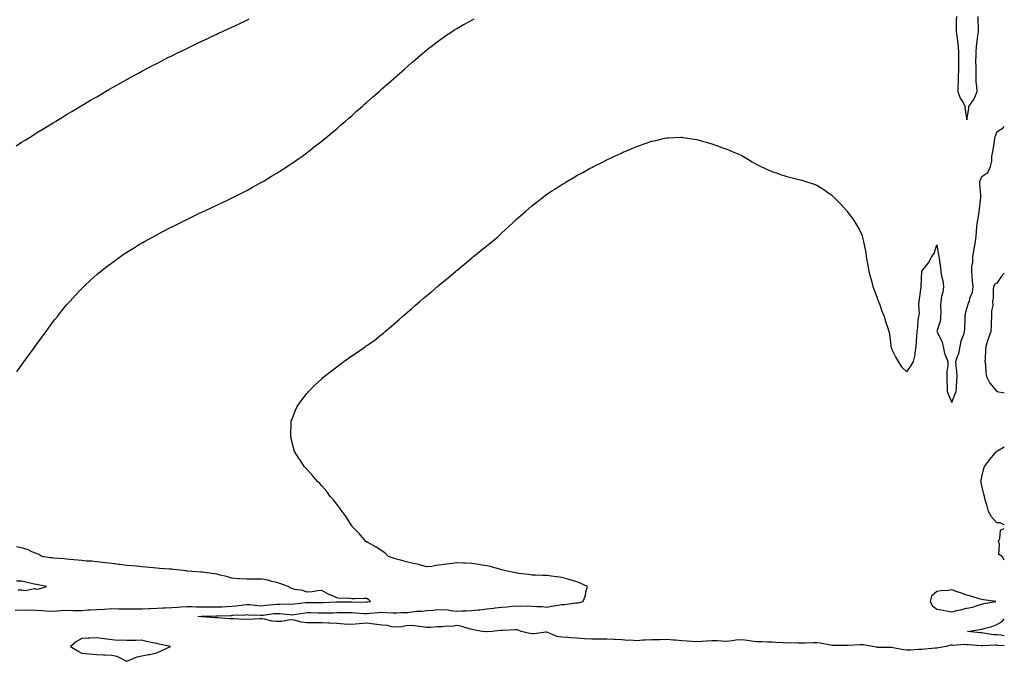
# Model space of a CAD drawing. Units: inches. Extents: x 897203 to 899843, y 7213418 to 7216058.
# Drawn here: x 899187 to 899843, y 7215132 to 7215560 of the extents above; entities that cross this region are included whole.
import ezdxf

# ---------------------------------------------------------------- set-up
doc = ezdxf.new("R2010")
doc.units = ezdxf.units.IN
doc.header["$MEASUREMENT"] = 0
doc.layers.add('Contour_89727213', color=7, linetype='Continuous', true_color=0x0f61ab)

msp = doc.modelspace()

# ---------------------------------------------------------------- linework, layer by layer
at = {"layer": 'Contour_89727213'}
for points in [[(899184.91, 7215325.06, 3272), (899188.05, 7215329.42, 3272), (899189.1, 7215330.87, 3272), (899189.82, 7215331.92, 3272), (899193.3, 7215336.67, 3272), (899194.67, 7215338.54, 3272), (899197.13, 7215341.92, 3272), (899197.51, 7215342.47, 3272), (899198.05, 7215343.21, 3272), (899201.69, 7215348.27, 3272), (899204.36, 7215351.92, 3272), (899205.93, 7215354.05, 3272), (899208.05, 7215356.9, 3272), (899210.22, 7215359.75, 3272), (899211.9, 7215361.92, 3272), (899214.63, 7215365.34, 3272), (899218.05, 7215369.54, 3272), (899219.13, 7215370.83, 3272), (899220.07, 7215371.92, 3272), (899223.91, 7215376.06, 3272), (899228.05, 7215380.51, 3272), (899228.75, 7215381.22, 3272), (899229.45, 7215381.92, 3272), (899233.94, 7215386.02, 3272), (899238.05, 7215389.79, 3272), (899239.2, 7215390.77, 3272), (899240.56, 7215391.92, 3272), (899244.81, 7215395.16, 3272), (899248.05, 7215397.7, 3272), (899250.51, 7215399.46, 3272), (899253.94, 7215401.92, 3272), (899256.41, 7215403.56, 3272), (899258.05, 7215404.63, 3272), (899262.54, 7215407.43, 3272), (899265.26, 7215409.13, 3272), (899268.05, 7215410.88, 3272), (899268.72, 7215411.26, 3272), (899269.88, 7215411.92, 3272), (899275.17, 7215414.79, 3272), (899278.05, 7215416.39, 3272), (899281.71, 7215418.27, 3272), (899287.33, 7215421.2, 3272), (899288.05, 7215421.57, 3272), (899288.29, 7215421.69, 3272), (899288.75, 7215421.92, 3272), (899295.01, 7215424.97, 3272), (899298.05, 7215426.51, 3272), (899301.72, 7215428.25, 3272), (899307, 7215430.87, 3272), (899308.05, 7215431.37, 3272), (899308.42, 7215431.55, 3272), (899309.2, 7215431.92, 3272), (899315.25, 7215434.71, 3272), (899318.05, 7215436.08, 3272), (899322.02, 7215437.94, 3272), (899326.05, 7215439.93, 3272), (899328.05, 7215440.88, 3272), (899328.74, 7215441.24, 3272), (899330.13, 7215441.92, 3272), (899335.44, 7215444.54, 3272), (899338.05, 7215445.87, 3272), (899341.96, 7215448.01, 3272), (899346.82, 7215450.69, 3272), (899348.05, 7215451.37, 3272), (899348.4, 7215451.57, 3272), (899348.98, 7215451.92, 3272), (899354.66, 7215455.3, 3272), (899358.05, 7215457.35, 3272), (899360.82, 7215459.15, 3272), (899365.1, 7215461.92, 3272), (899366.89, 7215463.07, 3272), (899368.05, 7215463.83, 3272), (899372.77, 7215467.19, 3272), (899374.71, 7215468.58, 3272), (899378.05, 7215470.96, 3272), (899378.59, 7215471.37, 3272), (899379.3, 7215471.92, 3272), (899384.22, 7215475.75, 3272), (899388.05, 7215478.72, 3272), (899389.8, 7215480.18, 3272), (899391.91, 7215481.92, 3272), (899395.28, 7215484.69, 3272), (899398.05, 7215487.02, 3272), (899400.67, 7215489.3, 3272), (899403.69, 7215491.92, 3272), (899406.03, 7215493.95, 3272), (899408.05, 7215495.69, 3272), (899411.33, 7215498.64, 3272), (899414.96, 7215501.92, 3272), (899416.6, 7215503.37, 3272), (899418.05, 7215504.65, 3272), (899421.89, 7215508.07, 3272), (899426.24, 7215511.92, 3272), (899427.21, 7215512.76, 3272), (899428.05, 7215513.5, 3272), (899432.52, 7215517.45, 3272), (899437.57, 7215521.92, 3272), (899437.83, 7215522.13, 3272), (899438.05, 7215522.35, 3272), (899441.38, 7215525.26, 3272), (899443.16, 7215526.8, 3272), (899448.05, 7215531.1, 3272), (899448.48, 7215531.49, 3272), (899448.97, 7215531.92, 3272), (899453.92, 7215536.04, 3272), (899458.05, 7215539.56, 3272), (899459.36, 7215540.61, 3272), (899461, 7215541.92, 3272), (899465.04, 7215544.93, 3272), (899468.05, 7215547.19, 3272), (899470.85, 7215549.13, 3272), (899474.93, 7215551.92, 3272), (899476.85, 7215553.13, 3272), (899478.05, 7215553.87, 3272), (899482.52, 7215556.39, 3272), (899483.2, 7215556.76, 3272), (899488.05, 7215559.48, 3272), (899489.7, 7215560.28, 3272)], [(899811.04, 7215561.92, 3272), (899811.02, 7215558.95, 3272), (899810.89, 7215554.75, 3272), (899810.86, 7215551.92, 3272), (899811.34, 7215548.62, 3272), (899811.77, 7215545.63, 3272), (899812.31, 7215541.92, 3272), (899812.41, 7215537.56, 3272), (899812.43, 7215536.3, 3272), (899812.54, 7215531.92, 3272), (899812.39, 7215527.58, 3272), (899812.47, 7215526.33, 3272), (899812.34, 7215521.92, 3272), (899812.29, 7215517.68, 3272), (899812.02, 7215515.88, 3272), (899811.96, 7215511.92, 3272), (899813.47, 7215507.35, 3272), (899815.33, 7215504.65, 3272), (899816.88, 7215501.92, 3272), (899816.79, 7215500.67, 3272), (899818.05, 7215492.9, 3272), (899819.39, 7215500.57, 3272), (899819.45, 7215501.92, 3272), (899822.5, 7215506.37, 3272), (899822.98, 7215506.98, 3272), (899824.8, 7215511.92, 3272), (899824.77, 7215515.2, 3272), (899824.33, 7215518.21, 3272), (899824.31, 7215521.92, 3272), (899824.14, 7215525.83, 3272), (899824.24, 7215528.11, 3272), (899824.04, 7215531.92, 3272), (899824.2, 7215535.77, 3272), (899824.34, 7215538.21, 3272), (899824.51, 7215541.92, 3272), (899824.93, 7215545.05, 3272), (899825.34, 7215549.21, 3272), (899825.69, 7215551.92, 3272), (899825.69, 7215554.28, 3272), (899825.64, 7215559.5, 3272), (899825.64, 7215561.92, 3272)], [(899184.35, 7215475.61, 3273), (899188.05, 7215477.96, 3273), (899190.49, 7215479.48, 3273), (899194.42, 7215481.92, 3273), (899196.66, 7215483.31, 3273), (899198.05, 7215484.17, 3273), (899202.84, 7215487.13, 3273), (899203.94, 7215487.82, 3273), (899208.05, 7215490.34, 3273), (899209.03, 7215490.94, 3273), (899210.64, 7215491.92, 3273), (899215.26, 7215494.71, 3273), (899218.05, 7215496.39, 3273), (899221.49, 7215498.48, 3273), (899227.15, 7215501.92, 3273), (899227.71, 7215502.25, 3273), (899228.05, 7215502.45, 3273), (899229.36, 7215503.23, 3273), (899234, 7215505.98, 3273), (899238.05, 7215508.37, 3273), (899240.27, 7215509.69, 3273), (899244.04, 7215511.92, 3273), (899246.6, 7215513.37, 3273), (899248.05, 7215514.19, 3273), (899252.99, 7215516.98, 3273), (899253.27, 7215517.15, 3273), (899258.05, 7215519.85, 3273), (899259.37, 7215520.59, 3273), (899261.7, 7215521.92, 3273), (899265.83, 7215524.13, 3273), (899268.05, 7215525.3, 3273), (899272.38, 7215527.58, 3273), (899275.21, 7215529.09, 3273), (899278.05, 7215530.57, 3273), (899278.93, 7215531.04, 3273), (899280.6, 7215531.92, 3273), (899285.57, 7215534.4, 3273), (899288.05, 7215535.63, 3273), (899292.26, 7215537.72, 3273), (899295.4, 7215539.26, 3273), (899298.05, 7215540.59, 3273), (899298.94, 7215541.02, 3273), (899300.75, 7215541.92, 3273), (899305.72, 7215544.24, 3273), (899308.05, 7215545.34, 3273), (899312.52, 7215547.45, 3273), (899314.52, 7215548.38, 3273), (899318.05, 7215550.06, 3273), (899319.31, 7215550.65, 3273), (899321.99, 7215551.92, 3273), (899326.18, 7215553.8, 3273), (899328.05, 7215554.63, 3273), (899333.03, 7215556.94, 3273), (899333.12, 7215557, 3273), (899338.05, 7215559.3, 3273), (899339.78, 7215560.18, 3273)], [(899843, 7215142.29, 3271), (899838.73, 7215142.6, 3271), (899838.05, 7215142.68, 3271), (899837.25, 7215142.72, 3271), (899828.48, 7215142.35, 3271), (899828.05, 7215142.39, 3271), (899827.55, 7215142.43, 3271), (899819.14, 7215143.01, 3271), (899818.05, 7215143.11, 3271), (899816.79, 7215143.17, 3271), (899808.8, 7215142.66, 3271), (899808.05, 7215142.72, 3271), (899807.28, 7215142.7, 3271), (899804.2, 7215141.92, 3271), (899799.03, 7215140.94, 3271), (899798.05, 7215140.85, 3271), (899796.91, 7215140.79, 3271), (899789.92, 7215140.05, 3271), (899788.05, 7215139.95, 3271), (899785.99, 7215139.87, 3271), (899780.44, 7215139.54, 3271), (899778.05, 7215139.44, 3271), (899775.75, 7215139.62, 3271), (899768.86, 7215141.1, 3271), (899768.05, 7215141.2, 3271), (899767.35, 7215141.22, 3271), (899758.63, 7215141.33, 3271), (899758.05, 7215141.35, 3271), (899757.52, 7215141.39, 3271), (899755.04, 7215141.92, 3271), (899749.24, 7215143.11, 3271), (899748.05, 7215143.11, 3271), (899746.91, 7215143.05, 3271), (899738.78, 7215142.64, 3271), (899738.05, 7215142.62, 3271), (899737.34, 7215142.62, 3271), (899728.79, 7215142.66, 3271), (899728.05, 7215142.66, 3271), (899727.22, 7215142.74, 3271), (899720.22, 7215144.09, 3271), (899718.05, 7215144.26, 3271), (899715.69, 7215144.28, 3271), (899710.2, 7215144.07, 3271), (899708.05, 7215144.09, 3271), (899705.9, 7215144.07, 3271), (899700.38, 7215144.24, 3271), (899698.05, 7215144.22, 3271), (899695.59, 7215144.38, 3271), (899690.73, 7215144.6, 3271), (899688.05, 7215144.75, 3271), (899685.16, 7215144.81, 3271), (899681.06, 7215144.93, 3271), (899678.05, 7215144.99, 3271), (899674.55, 7215145.42, 3271), (899671.92, 7215145.79, 3271), (899668.05, 7215146.26, 3271), (899663.97, 7215146, 3271), (899661.7, 7215145.57, 3271), (899658.05, 7215145.28, 3271), (899654.58, 7215145.4, 3271), (899651.76, 7215145.63, 3271), (899648.05, 7215145.75, 3271), (899644.46, 7215145.51, 3271), (899641.44, 7215145.3, 3271), (899638.05, 7215145.08, 3271), (899634.66, 7215145.32, 3271), (899631.62, 7215145.49, 3271), (899628.05, 7215145.73, 3271), (899623.95, 7215146.02, 3271), (899622.29, 7215146.16, 3271), (899618.05, 7215146.45, 3271), (899613.56, 7215146.41, 3271), (899612.55, 7215146.41, 3271), (899608.05, 7215146.39, 3271), (899603.85, 7215146.12, 3271), (899602.13, 7215146, 3271), (899598.05, 7215145.75, 3271), (899593.87, 7215146.1, 3271), (899592, 7215145.87, 3271), (899588.05, 7215146.41, 3271), (899583.44, 7215146.53, 3271), (899582.77, 7215146.65, 3271), (899578.05, 7215146.72, 3271), (899573.23, 7215146.74, 3271), (899572.87, 7215146.74, 3271), (899568.05, 7215146.76, 3271), (899563.21, 7215147.08, 3271), (899562.87, 7215147.1, 3271), (899558.05, 7215147.43, 3271), (899553.78, 7215147.64, 3271), (899552.19, 7215147.78, 3271), (899548.05, 7215148.01, 3271), (899544.69, 7215148.56, 3271), (899538.77, 7215151.2, 3271), (899538.05, 7215151.39, 3271), (899537.51, 7215151.39, 3271), (899529.64, 7215150.34, 3271), (899528.05, 7215150.3, 3271), (899526.66, 7215150.53, 3271), (899521.04, 7215151.92, 3271), (899518.98, 7215152.86, 3271), (899518.05, 7215152.94, 3271), (899517.01, 7215152.96, 3271), (899508.75, 7215152.62, 3271), (899508.05, 7215152.62, 3271), (899507.3, 7215152.66, 3271), (899501.59, 7215151.92, 3271), (899498.28, 7215151.69, 3271), (899498.05, 7215151.67, 3271), (899497.81, 7215151.69, 3271), (899494.95, 7215151.92, 3271), (899489.16, 7215153.03, 3271), (899488.05, 7215153.29, 3271), (899486.29, 7215153.68, 3271), (899481.43, 7215155.3, 3271), (899478.05, 7215155.85, 3271), (899474.73, 7215155.24, 3271), (899471.5, 7215155.38, 3271), (899468.05, 7215154.95, 3271), (899465, 7215154.97, 3271), (899460.68, 7215154.56, 3271), (899458.05, 7215154.58, 3271), (899455.05, 7215154.93, 3271), (899451.59, 7215155.46, 3271), (899448.05, 7215155.85, 3271), (899444.4, 7215155.57, 3271), (899441.22, 7215155.08, 3271), (899438.05, 7215154.81, 3271), (899434.89, 7215155.08, 3271), (899431.98, 7215155.85, 3271), (899428.05, 7215156.08, 3271), (899423.25, 7215156.72, 3271), (899422.89, 7215156.76, 3271), (899418.05, 7215157.45, 3271), (899413.06, 7215156.9, 3271), (899413.04, 7215156.9, 3271), (899408.05, 7215156.45, 3271), (899403.12, 7215156.84, 3271), (899403, 7215156.86, 3271), (899398.05, 7215157.21, 3271), (899393.53, 7215157.41, 3271), (899392.56, 7215157.41, 3271), (899388.05, 7215157.58, 3271), (899383.8, 7215157.66, 3271), (899382.35, 7215157.62, 3271), (899378.05, 7215157.7, 3271), (899374.34, 7215158.21, 3271), (899370.83, 7215159.15, 3271), (899368.05, 7215159.63, 3271), (899365.61, 7215159.48, 3271), (899361.34, 7215158.64, 3271), (899358.05, 7215158.48, 3271), (899355.01, 7215158.87, 3271), (899349.92, 7215160.05, 3271), (899348.05, 7215160.34, 3271), (899346.5, 7215160.38, 3271), (899339.98, 7215159.99, 3271), (899338.05, 7215160.03, 3271), (899336.09, 7215159.97, 3271), (899329.56, 7215160.42, 3271), (899328.05, 7215160.36, 3271), (899326.57, 7215160.44, 3271), (899319.02, 7215160.94, 3271), (899318.05, 7215161, 3271), (899317.2, 7215161.06, 3271), (899308.25, 7215161.72, 3271), (899308.05, 7215161.74, 3271), (899307.87, 7215161.74, 3271), (899305.46, 7215161.92, 3271), (899307.96, 7215162.02, 3271), (899308.14, 7215162.02, 3271), (899317.64, 7215162.33, 3271), (899318.05, 7215162.33, 3271), (899318.48, 7215162.35, 3271), (899327.35, 7215162.62, 3271), (899328.05, 7215162.64, 3271), (899328.86, 7215162.72, 3271), (899336.94, 7215163.03, 3271), (899338.05, 7215163.15, 3271), (899339.19, 7215163.05, 3271), (899347.18, 7215162.8, 3271), (899348.05, 7215162.74, 3271), (899348.97, 7215162.84, 3271), (899356.2, 7215163.78, 3271), (899358.05, 7215163.97, 3271), (899360.03, 7215163.89, 3271), (899366.82, 7215163.15, 3271), (899368.05, 7215163.09, 3271), (899369.4, 7215163.27, 3271), (899375.76, 7215164.21, 3271), (899378.05, 7215164.48, 3271), (899380.59, 7215164.46, 3271), (899385.6, 7215164.38, 3271), (899388.05, 7215164.36, 3271), (899390.54, 7215164.42, 3271), (899395.54, 7215164.44, 3271), (899398.05, 7215164.5, 3271), (899400.62, 7215164.5, 3271), (899405.46, 7215164.52, 3271), (899408.05, 7215164.5, 3271), (899410.54, 7215164.4, 3271), (899416.02, 7215163.95, 3271), (899418.05, 7215163.85, 3271), (899420.24, 7215164.11, 3271), (899425.44, 7215164.52, 3271), (899428.05, 7215164.85, 3271), (899430.78, 7215164.65, 3271), (899435.55, 7215164.42, 3271), (899438.05, 7215164.24, 3271), (899440.71, 7215164.58, 3271), (899445.41, 7215164.56, 3271), (899448.05, 7215165.01, 3271), (899451.48, 7215165.36, 3271), (899454.51, 7215165.46, 3271), (899458.05, 7215165.85, 3271), (899462.31, 7215166.18, 3271), (899463.69, 7215166.28, 3271), (899468.05, 7215166.61, 3271), (899472.39, 7215166.26, 3271), (899474.07, 7215165.9, 3271), (899478.05, 7215165.47, 3271), (899481.75, 7215165.61, 3271), (899484.3, 7215165.67, 3271), (899488.05, 7215165.81, 3271), (899492.42, 7215166.3, 3271), (899493.54, 7215166.43, 3271), (899498.05, 7215166.9, 3271), (899502.5, 7215167.47, 3271), (899503.74, 7215167.6, 3271), (899508.05, 7215168.15, 3271), (899511.56, 7215168.4, 3271), (899514.88, 7215168.76, 3271), (899518.05, 7215168.99, 3271), (899521.1, 7215168.87, 3271), (899525.13, 7215169.01, 3271), (899528.05, 7215168.85, 3271), (899531.46, 7215168.5, 3271), (899534.71, 7215168.58, 3271), (899538.05, 7215168.13, 3271), (899541.11, 7215168.87, 3271), (899545.61, 7215169.48, 3271), (899548.05, 7215169.97, 3271), (899550.02, 7215169.95, 3271), (899557.12, 7215170.98, 3271), (899558.05, 7215170.98, 3271), (899558.89, 7215171.08, 3271), (899562.33, 7215171.92, 3271), (899563.79, 7215176.18, 3271), (899564.15, 7215178.01, 3271), (899565.25, 7215181.92, 3271), (899560.33, 7215184.21, 3271), (899558.05, 7215185.05, 3271), (899553.69, 7215186.28, 3271), (899552.71, 7215186.57, 3271), (899548.05, 7215187.82, 3271), (899544.47, 7215188.35, 3271), (899541.21, 7215188.76, 3271), (899538.05, 7215189.22, 3271), (899535.41, 7215189.28, 3271), (899530.5, 7215189.48, 3271), (899528.05, 7215189.54, 3271), (899525.96, 7215189.83, 3271), (899519.33, 7215190.65, 3271), (899518.05, 7215190.81, 3271), (899517.16, 7215191.04, 3271), (899512.75, 7215191.92, 3271), (899509.01, 7215192.88, 3271), (899508.05, 7215193.07, 3271), (899506.55, 7215193.42, 3271), (899501.1, 7215194.97, 3271), (899498.05, 7215195.59, 3271), (899493.6, 7215196.37, 3271), (899492.69, 7215196.57, 3271), (899488.05, 7215197.31, 3271), (899483.59, 7215197.47, 3271), (899482.5, 7215197.47, 3271), (899478.05, 7215197.62, 3271), (899473.16, 7215197.02, 3271), (899472.95, 7215197.02, 3271), (899468.05, 7215196.26, 3271), (899464.14, 7215195.83, 3271), (899461.46, 7215195.32, 3271), (899458.05, 7215194.91, 3271), (899453.89, 7215196.08, 3271), (899452.67, 7215196.55, 3271), (899448.05, 7215197.51, 3271), (899444.51, 7215198.38, 3271), (899440.58, 7215199.38, 3271), (899438.05, 7215200.01, 3271), (899436.65, 7215200.51, 3271), (899432.51, 7215201.92, 3271), (899430.27, 7215204.15, 3271), (899428.05, 7215205.61, 3271), (899424.32, 7215208.19, 3271), (899418.85, 7215211.12, 3271), (899418.05, 7215211.59, 3271), (899417.82, 7215211.69, 3271), (899417.5, 7215211.92, 3271), (899414.05, 7215215.92, 3271), (899413.13, 7215217, 3271), (899408.4, 7215221.92, 3271), (899408.27, 7215222.13, 3271), (899408.05, 7215222.43, 3271), (899404.43, 7215228.31, 3271), (899401.65, 7215231.92, 3271), (899400.2, 7215234.07, 3271), (899398.05, 7215236.74, 3271), (899395.81, 7215239.67, 3271), (899393.76, 7215241.92, 3271), (899391.39, 7215245.26, 3271), (899388.05, 7215249.07, 3271), (899386.68, 7215250.55, 3271), (899385.17, 7215251.92, 3271), (899381.95, 7215255.83, 3271), (899378.05, 7215260.06, 3271), (899377.15, 7215261.02, 3271), (899376.27, 7215261.92, 3271), (899373.36, 7215266.61, 3271), (899373.12, 7215267, 3271), (899369.84, 7215271.92, 3271), (899369.47, 7215273.35, 3271), (899368.05, 7215278.99, 3271), (899367.49, 7215281.35, 3271), (899367.36, 7215281.92, 3271), (899367.38, 7215282.6, 3271), (899367.63, 7215291.51, 3271), (899367.64, 7215291.92, 3271), (899367.75, 7215292.21, 3271), (899368.05, 7215292.97, 3271), (899370.61, 7215299.36, 3271), (899371.65, 7215301.92, 3271), (899374.4, 7215305.57, 3271), (899378.05, 7215310.46, 3271), (899378.69, 7215311.28, 3271), (899379.18, 7215311.92, 3271), (899383.75, 7215316.22, 3271), (899388.05, 7215320.36, 3271), (899388.86, 7215321.12, 3271), (899389.68, 7215321.92, 3271), (899394.45, 7215325.51, 3271), (899398.05, 7215328.27, 3271), (899400.13, 7215329.83, 3271), (899402.8, 7215331.92, 3271), (899405.87, 7215334.11, 3271), (899408.05, 7215335.71, 3271), (899411.8, 7215338.17, 3271), (899417.25, 7215341.92, 3271), (899417.73, 7215342.23, 3271), (899418.05, 7215342.47, 3271), (899420.05, 7215343.91, 3271), (899423.56, 7215346.41, 3271), (899428.05, 7215350.01, 3271), (899429.12, 7215350.85, 3271), (899430.35, 7215351.92, 3271), (899434.55, 7215355.42, 3271), (899438.05, 7215358.58, 3271), (899439.83, 7215360.14, 3271), (899441.79, 7215361.92, 3271), (899445.19, 7215364.77, 3271), (899448.05, 7215367.27, 3271), (899450.59, 7215369.38, 3271), (899453.47, 7215371.92, 3271), (899455.97, 7215373.99, 3271), (899458.05, 7215375.81, 3271), (899461.4, 7215378.56, 3271), (899465.28, 7215381.92, 3271), (899466.8, 7215383.17, 3271), (899468.05, 7215384.22, 3271), (899472.3, 7215387.66, 3271), (899477.27, 7215391.92, 3271), (899477.7, 7215392.27, 3271), (899478.05, 7215392.56, 3271), (899481.47, 7215395.34, 3271), (899483.22, 7215396.74, 3271), (899488.05, 7215400.88, 3271), (899488.63, 7215401.33, 3271), (899489.32, 7215401.92, 3271), (899494.2, 7215405.77, 3271), (899498.05, 7215408.99, 3271), (899499.71, 7215410.26, 3271), (899501.73, 7215411.92, 3271), (899505.17, 7215414.81, 3271), (899508.05, 7215417.53, 3271), (899510.4, 7215419.58, 3271), (899512.86, 7215421.92, 3271), (899515.54, 7215424.44, 3271), (899518.05, 7215426.92, 3271), (899520.76, 7215429.21, 3271), (899523.81, 7215431.92, 3271), (899526.12, 7215433.85, 3271), (899528.05, 7215435.55, 3271), (899531.61, 7215438.35, 3271), (899536.03, 7215441.92, 3271), (899537.23, 7215442.74, 3271), (899538.05, 7215443.31, 3271), (899541.91, 7215445.77, 3271), (899543.31, 7215446.67, 3271), (899548.05, 7215449.79, 3271), (899549.37, 7215450.59, 3271), (899551.5, 7215451.92, 3271), (899555.66, 7215454.3, 3271), (899558.05, 7215455.73, 3271), (899562.08, 7215457.9, 3271), (899566.54, 7215460.42, 3271), (899568.05, 7215461.26, 3271), (899568.48, 7215461.49, 3271), (899569.3, 7215461.92, 3271), (899575.17, 7215464.79, 3271), (899578.05, 7215466.22, 3271), (899581.9, 7215468.07, 3271), (899586.26, 7215470.14, 3271), (899588.05, 7215470.98, 3271), (899588.7, 7215471.28, 3271), (899590.13, 7215471.92, 3271), (899595.75, 7215474.22, 3271), (899598.05, 7215475.2, 3271), (899603.05, 7215476.92, 3271), (899608.05, 7215478.66, 3271), (899610.71, 7215479.26, 3271), (899616.84, 7215480.71, 3271), (899618.05, 7215480.98, 3271), (899618.97, 7215481, 3271), (899627.48, 7215481.35, 3271), (899628.05, 7215481.37, 3271), (899628.71, 7215481.26, 3271), (899636.23, 7215480.1, 3271), (899638.05, 7215479.79, 3271), (899641.01, 7215478.95, 3271), (899644.2, 7215478.07, 3271), (899648.05, 7215476.92, 3271), (899651.77, 7215475.63, 3271), (899655.82, 7215474.15, 3271), (899658.05, 7215473.37, 3271), (899659.08, 7215472.96, 3271), (899661.55, 7215471.92, 3271), (899666.12, 7215469.99, 3271), (899668.05, 7215469.13, 3271), (899672.54, 7215466.41, 3271), (899675, 7215464.97, 3271), (899678.05, 7215463.17, 3271), (899678.89, 7215462.76, 3271), (899680.63, 7215461.92, 3271), (899685.7, 7215459.58, 3271), (899688.05, 7215458.54, 3271), (899692.98, 7215456.84, 3271), (899693.2, 7215456.76, 3271), (899698.05, 7215455.1, 3271), (899700.71, 7215454.58, 3271), (899706.97, 7215452.99, 3271), (899708.05, 7215452.78, 3271), (899708.72, 7215452.58, 3271), (899710.81, 7215451.92, 3271), (899716.25, 7215450.12, 3271), (899718.05, 7215449.38, 3271), (899722.64, 7215446.51, 3271), (899725.44, 7215444.54, 3271), (899728.05, 7215442.7, 3271), (899728.46, 7215442.33, 3271), (899728.89, 7215441.92, 3271), (899733.47, 7215437.33, 3271), (899738.05, 7215432.29, 3271), (899738.21, 7215432.08, 3271), (899738.31, 7215431.92, 3271), (899738.94, 7215431.02, 3271), (899742.38, 7215426.26, 3271), (899745.14, 7215421.92, 3271), (899746.22, 7215420.08, 3271), (899748.05, 7215416.22, 3271), (899748.97, 7215412.84, 3271), (899749.15, 7215411.92, 3271), (899749.36, 7215410.61, 3271), (899750.68, 7215404.56, 3271), (899751.03, 7215401.92, 3271), (899751.62, 7215398.35, 3271), (899752.13, 7215396, 3271), (899752.73, 7215391.92, 3271), (899753.86, 7215387.74, 3271), (899754.42, 7215385.55, 3271), (899755.39, 7215381.92, 3271), (899756.1, 7215379.97, 3271), (899758.05, 7215375.06, 3271), (899758.78, 7215372.64, 3271), (899759.09, 7215371.92, 3271), (899759.71, 7215370.26, 3271), (899761.43, 7215365.3, 3271), (899762.83, 7215361.92, 3271), (899764.06, 7215357.94, 3271), (899765.17, 7215354.79, 3271), (899766.14, 7215351.92, 3271), (899766.44, 7215350.3, 3271), (899767.34, 7215342.62, 3271), (899767.46, 7215341.92, 3271), (899767.57, 7215341.43, 3271), (899768.05, 7215339.79, 3271), (899770.75, 7215334.62, 3271), (899772.32, 7215331.92, 3271), (899774.43, 7215328.31, 3271), (899778.05, 7215325.03, 3271), (899780.84, 7215329.13, 3271), (899782.45, 7215331.92, 3271), (899783.55, 7215336.41, 3271), (899783.56, 7215337.43, 3271), (899784.31, 7215341.92, 3271), (899784.47, 7215345.49, 3271), (899784.79, 7215348.66, 3271), (899784.93, 7215351.92, 3271), (899785.41, 7215354.56, 3271), (899785.69, 7215359.56, 3271), (899786.03, 7215361.92, 3271), (899786.41, 7215363.56, 3271), (899785.96, 7215369.83, 3271), (899786.25, 7215371.92, 3271), (899786.5, 7215373.48, 3271), (899787.55, 7215381.41, 3271), (899787.63, 7215381.92, 3271), (899787.67, 7215382.31, 3271), (899788.04, 7215391.9, 3271), (899788.04, 7215391.92, 3271), (899788.04, 7215391.94, 3271), (899788.05, 7215392, 3271), (899792.41, 7215397.56, 3271), (899794.69, 7215401.92, 3271), (899796.14, 7215403.83, 3271), (899798.05, 7215409.6, 3271), (899799.16, 7215403.03, 3271), (899799.31, 7215401.92, 3271), (899799.51, 7215400.47, 3271), (899800.38, 7215394.26, 3271), (899800.7, 7215391.92, 3271), (899801.21, 7215388.76, 3271), (899801.93, 7215385.79, 3271), (899802.47, 7215381.92, 3271), (899801.97, 7215377.99, 3271), (899801.22, 7215375.08, 3271), (899800.72, 7215371.92, 3271), (899800.48, 7215369.48, 3271), (899800.74, 7215364.62, 3271), (899800.55, 7215361.92, 3271), (899800.53, 7215359.44, 3271), (899798.05, 7215351.92, 3271), (899801.45, 7215345.32, 3271), (899802.15, 7215341.92, 3271), (899803.22, 7215337.1, 3271), (899803.66, 7215336.31, 3271), (899805.37, 7215331.92, 3271), (899805.32, 7215329.19, 3271), (899804.77, 7215325.2, 3271), (899804.73, 7215321.92, 3271), (899804.74, 7215318.6, 3271), (899804.93, 7215315.05, 3271), (899804.92, 7215311.92, 3271), (899805.73, 7215309.6, 3271), (899808.05, 7215304.48, 3271), (899810.04, 7215309.93, 3271), (899810.84, 7215311.92, 3271), (899811.13, 7215315.01, 3271), (899811.32, 7215318.66, 3271), (899811.65, 7215321.92, 3271), (899811.45, 7215325.32, 3271), (899810.92, 7215329.05, 3271), (899810.72, 7215331.92, 3271), (899812.07, 7215335.94, 3271), (899812.76, 7215337.21, 3271), (899813.62, 7215341.92, 3271), (899814.28, 7215345.69, 3271), (899815.97, 7215349.85, 3271), (899816.51, 7215351.92, 3271), (899816.77, 7215353.21, 3271), (899816.84, 7215360.71, 3271), (899817.01, 7215361.92, 3271), (899817, 7215362.97, 3271), (899818.05, 7215367.27, 3271), (899819.23, 7215370.75, 3271), (899819.74, 7215371.92, 3271), (899820.11, 7215373.97, 3271), (899821.8, 7215378.17, 3271), (899822.16, 7215381.92, 3271), (899821.84, 7215385.71, 3271), (899821.66, 7215388.31, 3271), (899821.38, 7215391.92, 3271), (899821.4, 7215395.28, 3271), (899821.97, 7215397.99, 3271), (899822, 7215401.92, 3271), (899822.84, 7215406.71, 3271), (899822.9, 7215407.06, 3271), (899823.77, 7215411.92, 3271), (899824.24, 7215415.73, 3271), (899824.39, 7215418.27, 3271), (899824.79, 7215421.92, 3271), (899825.12, 7215424.85, 3271), (899826.08, 7215429.95, 3271), (899826.33, 7215431.92, 3271), (899826.36, 7215433.6, 3271), (899827.3, 7215441.18, 3271), (899827.32, 7215441.92, 3271), (899827.37, 7215442.6, 3271), (899826.62, 7215450.49, 3271), (899826.7, 7215451.92, 3271), (899827.08, 7215452.9, 3271), (899828.05, 7215455.28, 3271), (899832.04, 7215457.92, 3271), (899833.87, 7215461.92, 3271), (899834.7, 7215465.28, 3271), (899834.7, 7215468.56, 3271), (899835.25, 7215471.92, 3271), (899835.74, 7215474.24, 3271), (899836.71, 7215480.57, 3271), (899836.97, 7215481.92, 3271), (899837.35, 7215482.62, 3271), (899838.05, 7215484.93, 3271), (899842.28, 7215487.68, 3271), (899843, 7215488.41, 3271)], [(899843, 7215390.64, 3271), (899841.22, 7215388.76, 3271), (899838.05, 7215384.03, 3271), (899836.63, 7215383.35, 3271), (899835.78, 7215381.92, 3271), (899835.58, 7215379.44, 3271), (899835.49, 7215374.48, 3271), (899835.24, 7215371.92, 3271), (899835.34, 7215369.21, 3271), (899834.4, 7215365.57, 3271), (899834.48, 7215361.92, 3271), (899834.26, 7215358.13, 3271), (899834.16, 7215355.81, 3271), (899833.94, 7215351.92, 3271), (899832.38, 7215347.58, 3271), (899831.85, 7215345.73, 3271), (899830.62, 7215341.92, 3271), (899830.47, 7215339.5, 3271), (899830.23, 7215334.11, 3271), (899830.09, 7215331.92, 3271), (899830.47, 7215329.5, 3271), (899830.64, 7215324.52, 3271), (899831.18, 7215321.92, 3271), (899833.45, 7215317.31, 3271), (899838.05, 7215311.96, 3271), (899838.07, 7215311.94, 3271), (899838.16, 7215311.92, 3271), (899843, 7215310.98, 3271)], [(899843, 7215223.05, 3270), (899840.33, 7215224.21, 3270), (899838.05, 7215224.21, 3270), (899834.42, 7215228.29, 3270), (899832.4, 7215231.92, 3270), (899831.61, 7215235.47, 3270), (899830.34, 7215239.63, 3270), (899829.75, 7215241.92, 3270), (899829.45, 7215243.33, 3270), (899828.05, 7215249.01, 3270), (899827.52, 7215251.39, 3270), (899827.44, 7215251.92, 3270), (899827.49, 7215252.49, 3270), (899828.05, 7215255.03, 3270), (899829.43, 7215260.55, 3270), (899829.9, 7215261.92, 3270), (899833.42, 7215266.55, 3270), (899836.72, 7215270.59, 3270), (899837.8, 7215271.92, 3270), (899837.93, 7215272.04, 3270), (899838.05, 7215272.1, 3270), (899838.5, 7215272.37, 3270), (899843, 7215275, 3270)], [(899843, 7215199.47, 3270), (899841.63, 7215201.92, 3270), (899839.35, 7215203.23, 3270), (899839.78, 7215210.18, 3270), (899839.16, 7215211.92, 3270), (899840.05, 7215213.91, 3270), (899840.54, 7215219.44, 3270), (899843, 7215220.64, 3270)], [(899183.77, 7215166.2, 3272), (899188.05, 7215166.28, 3272), (899192.15, 7215166.02, 3272), (899193.73, 7215166.24, 3272), (899198.05, 7215166.06, 3272), (899201.98, 7215165.85, 3272), (899204.28, 7215165.69, 3272), (899208.05, 7215165.49, 3272), (899211.82, 7215165.69, 3272), (899214.16, 7215165.81, 3272), (899218.05, 7215166, 3272), (899222.09, 7215165.96, 3272), (899224, 7215165.96, 3272), (899228.05, 7215165.92, 3272), (899232.34, 7215166.22, 3272), (899233.59, 7215166.37, 3272), (899238.05, 7215166.65, 3272), (899243, 7215166.88, 3272), (899243.09, 7215166.88, 3272), (899248.05, 7215167.12, 3272), (899252.92, 7215167.06, 3272), (899253.17, 7215167.04, 3272), (899258.05, 7215166.96, 3272), (899268.05, 7215166.96, 3272), (899272.72, 7215167.25, 3272), (899273.39, 7215167.25, 3272), (899278.05, 7215167.51, 3272), (899282.33, 7215167.64, 3272), (899283.83, 7215167.7, 3272), (899288.05, 7215167.84, 3272), (899291.9, 7215168.07, 3272), (899294.44, 7215168.31, 3272), (899298.05, 7215168.54, 3272), (899301.46, 7215168.52, 3272), (899304.49, 7215168.37, 3272), (899308.05, 7215168.33, 3272), (899311.63, 7215168.35, 3272), (899314.38, 7215168.25, 3272), (899318.05, 7215168.27, 3272), (899321.57, 7215168.4, 3272), (899324.69, 7215168.56, 3272), (899328.05, 7215168.7, 3272), (899331, 7215168.97, 3272), (899335.88, 7215169.75, 3272), (899338.05, 7215169.97, 3272), (899340.15, 7215169.81, 3272), (899345.39, 7215169.26, 3272), (899348.05, 7215169.07, 3272), (899350.6, 7215169.36, 3272), (899356.01, 7215169.87, 3272), (899358.05, 7215170.1, 3272), (899359.93, 7215170.03, 3272), (899366.39, 7215170.26, 3272), (899368.05, 7215170.2, 3272), (899369.58, 7215170.4, 3272), (899377.24, 7215171.12, 3272), (899378.05, 7215171.2, 3272), (899378.77, 7215171.2, 3272), (899387.37, 7215171.24, 3272), (899388.72, 7215171.24, 3272), (899397.74, 7215171.61, 3272), (899398.05, 7215171.63, 3272), (899398.35, 7215171.63, 3272), (899407.72, 7215171.59, 3272), (899408.39, 7215171.59, 3272), (899417.68, 7215171.55, 3272), (899418.05, 7215171.53, 3272), (899418.4, 7215171.57, 3272), (899420.59, 7215171.92, 3272), (899419.33, 7215173.21, 3272), (899418.05, 7215173.83, 3272), (899416.15, 7215173.83, 3272), (899409.86, 7215173.74, 3272), (899408.05, 7215173.72, 3272), (899405.93, 7215174.03, 3272), (899400.06, 7215173.93, 3272), (899398.05, 7215174.4, 3272), (899393.64, 7215176.33, 3272), (899392.79, 7215176.65, 3272), (899388.05, 7215179.26, 3272), (899385.13, 7215178.99, 3272), (899381.65, 7215178.33, 3272), (899378.05, 7215178.05, 3272), (899375.43, 7215179.3, 3272), (899370.05, 7215179.93, 3272), (899368.05, 7215180.49, 3272), (899367.02, 7215180.9, 3272), (899365.62, 7215181.92, 3272), (899360.08, 7215183.95, 3272), (899358.05, 7215184.5, 3272), (899354.7, 7215185.28, 3272), (899352.15, 7215186.02, 3272), (899348.05, 7215186.84, 3272), (899343.2, 7215186.76, 3272), (899342.87, 7215186.74, 3272), (899338.05, 7215186.67, 3272), (899333.18, 7215187.06, 3272), (899332.89, 7215187.08, 3272), (899328.05, 7215187.49, 3272), (899324.68, 7215188.56, 3272), (899320.44, 7215189.54, 3272), (899318.05, 7215190.2, 3272), (899316.48, 7215190.36, 3272), (899308.58, 7215191.39, 3272), (899308.05, 7215191.45, 3272), (899307.58, 7215191.45, 3272), (899301.49, 7215191.92, 3272), (899298.32, 7215192.19, 3272), (899298.05, 7215192.21, 3272), (899297.73, 7215192.25, 3272), (899289.36, 7215193.23, 3272), (899288.05, 7215193.35, 3272), (899286.52, 7215193.44, 3272), (899280.03, 7215193.89, 3272), (899278.05, 7215194.03, 3272), (899275.7, 7215194.26, 3272), (899270.92, 7215194.79, 3272), (899268.05, 7215195.06, 3272), (899264.62, 7215195.36, 3272), (899261.72, 7215195.59, 3272), (899258.05, 7215195.88, 3272), (899253.48, 7215196.49, 3272), (899252.73, 7215196.61, 3272), (899248.05, 7215197.19, 3272), (899243.88, 7215197.76, 3272), (899242.05, 7215197.92, 3272), (899238.05, 7215198.42, 3272), (899234.84, 7215198.7, 3272), (899231.1, 7215198.87, 3272), (899228.05, 7215199.11, 3272), (899225.5, 7215199.38, 3272), (899220.09, 7215199.89, 3272), (899218.05, 7215200.08, 3272), (899216.37, 7215200.24, 3272), (899209.18, 7215200.79, 3272), (899208.05, 7215200.88, 3272), (899207.16, 7215201.02, 3272), (899201.54, 7215201.92, 3272), (899199.4, 7215203.27, 3272), (899198.05, 7215203.83, 3272), (899194.86, 7215205.1, 3272), (899192.37, 7215206.24, 3272), (899188.05, 7215207.64, 3272), (899184.51, 7215208.38, 3272)], [(899185.7, 7215179.58, 3273), (899188.05, 7215179.6, 3273), (899190.7, 7215179.28, 3273), (899196.65, 7215180.51, 3273), (899198.05, 7215180.14, 3273), (899199.72, 7215180.26, 3273), (899204.52, 7215181.92, 3273), (899199.07, 7215182.94, 3273), (899198.05, 7215183.15, 3273), (899196.48, 7215183.48, 3273), (899190.89, 7215184.77, 3273), (899188.05, 7215185.4, 3273), (899184.61, 7215185.36, 3273)], [(899843, 7215149.04, 3270), (899840.62, 7215149.36, 3270), (899838.05, 7215149.63, 3270), (899835.88, 7215149.75, 3270), (899829.12, 7215150.85, 3270), (899828.05, 7215150.92, 3270), (899827.13, 7215151, 3270), (899818.53, 7215151.92, 3270), (899826.7, 7215153.27, 3270), (899828.05, 7215153.4, 3270), (899830.2, 7215154.07, 3270), (899834.65, 7215155.32, 3270), (899838.05, 7215156.47, 3270), (899841.5, 7215158.48, 3270), (899843, 7215160.35, 3270)]]:
    msp.add_polyline3d(points, dxfattribs=at)
for points in [[(899828.05, 7215170.03, 3271), (899829.35, 7215170.61, 3271), (899837.28, 7215171.92, 3271), (899829.2, 7215173.07, 3271), (899828.05, 7215173.23, 3271), (899826.22, 7215173.76, 3271), (899821.33, 7215175.2, 3271), (899818.05, 7215176.08, 3271), (899813.71, 7215177.58, 3271), (899811.59, 7215178.37, 3271), (899808.05, 7215179.65, 3271), (899805.4, 7215179.28, 3271), (899800.93, 7215179.05, 3271), (899798.05, 7215178.54, 3271), (899794.53, 7215175.44, 3271), (899793.55, 7215171.92, 3271), (899795.16, 7215169.03, 3271), (899798.05, 7215166.78, 3271), (899802.16, 7215166.02, 3271), (899804.22, 7215165.75, 3271), (899808.05, 7215165.1, 3271), (899812.14, 7215166, 3271), (899813.71, 7215166.26, 3271), (899818.05, 7215167.39, 3271), (899821.89, 7215168.07, 3271), (899825.54, 7215169.42, 3271)], [(899278.05, 7215137.74, 3272), (899281.07, 7215138.89, 3272), (899287.33, 7215141.92, 3272), (899279.63, 7215143.5, 3272), (899278.05, 7215143.8, 3272), (899275.56, 7215144.4, 3272), (899271.33, 7215145.2, 3272), (899268.05, 7215146.14, 3272), (899264.05, 7215145.92, 3272), (899262.11, 7215145.98, 3272), (899258.05, 7215145.83, 3272), (899253.9, 7215146.06, 3272), (899252.09, 7215145.96, 3272), (899248.05, 7215146.28, 3272), (899243.07, 7215146.94, 3272), (899243.02, 7215146.94, 3272), (899238.05, 7215147.6, 3272), (899233.49, 7215147.37, 3272), (899232.49, 7215147.49, 3272), (899228.05, 7215147.13, 3272), (899224.65, 7215145.32, 3272), (899220.54, 7215141.92, 3272), (899225.21, 7215139.09, 3272), (899228.05, 7215137.55, 3272), (899233.03, 7215136.94, 3272), (899233.06, 7215136.94, 3272), (899238.05, 7215136.45, 3272), (899242.56, 7215136.43, 3272), (899243.71, 7215136.26, 3272), (899248.05, 7215136.22, 3272), (899251.48, 7215135.36, 3272), (899257.89, 7215132.08, 3272), (899258.05, 7215132.02, 3272), (899258.19, 7215132.06, 3272), (899264.97, 7215135.01, 3272), (899268.05, 7215135.63, 3272), (899272.65, 7215136.51, 3272), (899273.38, 7215136.59, 3272)]]:
    msp.add_polyline3d(points, close=True, dxfattribs=at)

doc.saveas('drawing.dxf')
